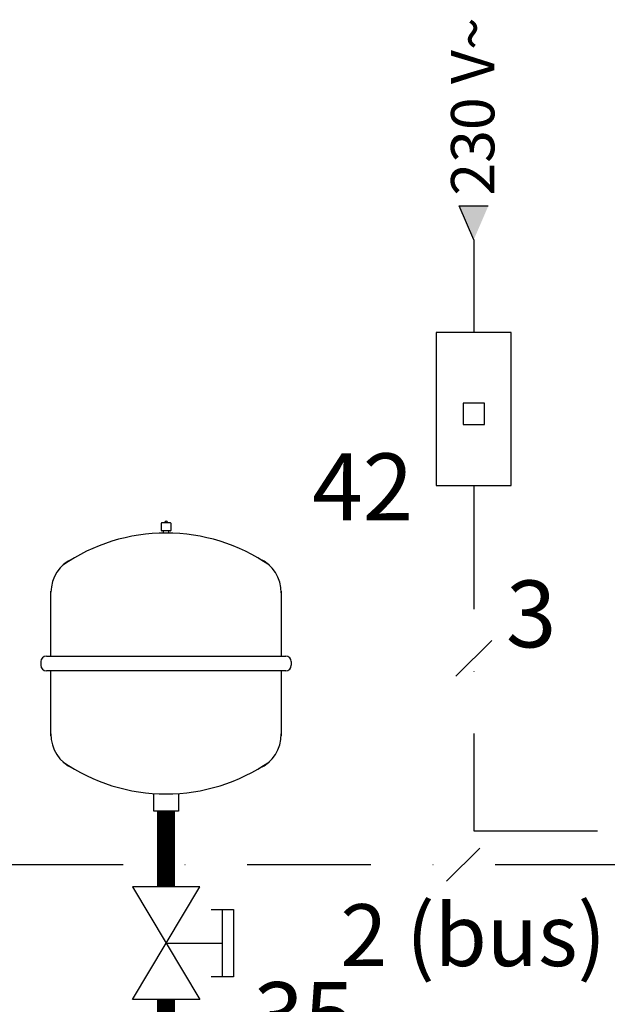
# Model space of a CAD drawing. Units: millimetres. Extents: x -11509 to 41535, y -77081 to -2360.
# Drawn here: x 19285 to 19436, y -39864 to -39611 of the extents above; entities that cross this region are included whole.
import ezdxf

# ---------------------------------------------------------------- set-up
doc = ezdxf.new("R2010")
doc.units = ezdxf.units.MM
doc.linetypes.add('DASHDOT', pattern=[25.4, 12.7, -6.35, 0, -6.35])
for name, color, linetype in [('LIVELLO_1', 160, 'Continuous'), ('Vaillant_0_ALLGEMEIN', 7, 'Continuous'), ('Vaillant_H_ALLGEMEIN', 7, 'Continuous'), ('Vaillant_MSR', 7, 'Continuous'), ('Vaillant_MSR_TEXT', 7, 'Continuous')]:
    doc.layers.add(name, color=color, linetype=linetype)
doc.styles.get("Standard").update_dxf_attribs({"font": 'arial.ttf'})

# ---------------------------------------------------------------- blocks, each defined once
blk = doc.blocks.new('MAG_HEIZUNG')
at = {"layer": 'Vaillant_0_ALLGEMEIN', "ltscale": 2}
for p, q in [((253088.314, 21743.322), (253088.314, 21743.675)), ((253088.336, 21743.697), (253088.734, 21743.697)), ((253088.756, 21743.675), (253088.756, 21743.322)), ((253088.734, 21743.3), (253088.336, 21743.3)), ((253088.403, 21743.278), (253088.403, 21743.188)), ((253088.668, 21743.188), (253088.668, 21743.278)), ((253083.014, 21737.293), (253083.014, 21740.407)), ((253094.056, 21740.407), (253094.056, 21737.293)), ((253082.793, 21737.293), (253094.277, 21737.293)), ((253082.528, 21737.028), (253082.528, 21736.851)), ((253094.542, 21737.028), (253094.542, 21736.851)), ((253094.277, 21736.586), (253082.793, 21736.586)), ((253083.014, 21733.472), (253083.014, 21736.586)), ((253094.056, 21736.586), (253094.056, 21733.472)), ((253087.941, 21729.85), (253087.941, 21730.709)), ((253089.129, 21730.709), (253089.129, 21729.85)), ((253089.129, 21729.85), (253087.941, 21729.85))]:
    blk.add_line(p, q, dxfattribs=at)
for centre, radius, start, end in [((253088.336, 21743.675), 0.0221, 90, 180), ((253088.535, 21743.697), 0.0663, 0, 180), ((253088.734, 21743.675), 0.0221, 0, 90), ((253088.497, 21734.573), 8.617, 89.7445, 124.7931), ((253088.336, 21743.322), 0.0221, 180, 270), ((253088.381, 21743.278), 0.0221, 0, 90), ((253088.574, 21734.573), 8.617, 55.2069, 90.2555), ((253088.69, 21743.278), 0.0221, 90, 180), ((253088.734, 21743.322), 0.0221, 270, 0), ((253084.754, 21740.365), 1.74, 113.2941, 180), ((253092.316, 21740.365), 1.74, 358.6246, 66.7059), ((253082.793, 21737.028), 0.265, 90, 180), ((253094.277, 21737.028), 0.265, 0, 90), ((253082.793, 21736.851), 0.265, 180, 270), ((253094.277, 21736.851), 0.265, 270, 0), ((253084.756, 21733.516), 1.742, 178.568, 246.7038), ((253092.315, 21733.516), 1.742, 293.2962, 1.4404), ((253088.497, 21739.306), 8.617, 235.2069, 270.2555), ((253088.574, 21739.306), 8.617, 269.7445, 304.7931)]:
    blk.add_arc(centre, radius, start, end, dxfattribs=at)
blk = doc.blocks.new('Genleşme Tankı')
at = {"layer": 'Vaillant_H_ALLGEMEIN', "xscale": 4.161220043573051, "yscale": 4.161220043573051, "zscale": 4.161220043573051}
blk.add_blockref('MAG_HEIZUNG', (-1051829.44, -90683.59), dxfattribs=at)
blk = doc.blocks.new('KAPPENVENTIL')
at = {"layer": 'Vaillant_H_ALLGEMEIN', "linetype": 'Continuous'}
for p, q in [((253377.642, 21751.733), (253381.167, 21751.733)), ((253381.167, 21751.733), (253377.642, 21745.858)), ((253381.167, 21745.858), (253377.642, 21751.733)), ((253375.88, 21747.033), (253375.88, 21750.558)), ((253375.88, 21750.558), (253377.055, 21750.558)), ((253376.467, 21747.033), (253376.467, 21750.558)), ((253379.405, 21748.795), (253376.467, 21748.795)), ((253377.055, 21747.033), (253375.88, 21747.033)), ((253377.642, 21745.858), (253381.167, 21745.858))]:
    blk.add_line(p, q, dxfattribs=at)
blk = doc.blocks.new('Sigorta')
at = {"ltscale": 0.3}
blk.add_lwpolyline([(2120.68, -954.11), (2135.63, -954.11), (2135.63, -923.56), (2120.68, -923.56)], close=True, dxfattribs=at)
at = {"layer": 'LIVELLO_1', "color": 0}
blk.add_lwpolyline([(2126.02, -941.92), (2130.29, -941.92), (2130.29, -937.64), (2126.02, -937.64)], close=True, dxfattribs=at)
blk = doc.blocks.new('PFEIL_MSR')
at = {"layer": 'Vaillant_MSR'}
h = blk.add_hatch(color=256, dxfattribs=at)
h.paths.add_polyline_path([(253408.87, 22747.743), (253408.87, 22750.762), (253410.167, 22750.762)])
h.paths.add_polyline_path([(253408.87, 22747.743), (253407.573, 22750.762), (253408.87, 22750.762)])
for p, q in [((253408.87, 22747.743), (253407.573, 22750.762)), ((253407.573, 22750.762), (253410.167, 22750.762))]:
    blk.add_line(p, q, dxfattribs=at)

msp = doc.modelspace()

# ---------------------------------------------------------------- linework, layer by layer
at = {"color": 5, "ltscale": 0.3, "const_width": 4.64}
msp.add_lwpolyline([(19322.86, -39833.63), (19322.86, -39814.22)], dxfattribs=at)
msp.add_lwpolyline([(19244.41, -39885.66), (19319.08, -39885.66, 0.414214), (19322.86, -39881.88), (19322.86, -39862.47)], format="xyb", dxfattribs=at)
at = {"layer": 'LIVELLO_1', "color": 252, "linetype": 'DASHDOT', "ltscale": 2.5}
for p, q in [((19401.79, -39667.63), (19401.79, -39691.41)), ((19401.79, -39730.67), (19401.79, -39819.27)), ((19397.2, -39779.56), (19406.39, -39770.38)), ((19401.79, -39819.27), (19445.27, -39819.27)), ((19394.82, -39832.15), (19403.33, -39823.64)), ((19280.06, -39827.89), (19445.27, -39827.89))]:
    msp.add_line(p, q, dxfattribs=at)

# ---------------------------------------------------------------- block references
at = {"xscale": 1.2852, "yscale": 1.2852, "zscale": 1.2852}
for name, p in [('Sigorta', (16666.69, -38504.45)), ('Genleşme Tankı', (17616.57, -39478.91))]:
    msp.add_blockref(name, p, dxfattribs=at)
at = {"layer": 'Vaillant_H_ALLGEMEIN', "xscale": 4.907576470588314, "yscale": 4.907576470588314, "zscale": 4.907576470588314, "rotation": 180}
msp.add_blockref('KAPPENVENTIL', (1262801.67, 66885.83), dxfattribs=at)
at = {"layer": 'Vaillant_MSR', "xscale": 2.867305063505093, "yscale": 2.867305063505093, "zscale": 2.867305063505093}
msp.add_blockref('PFEIL_MSR', (-707198.74, -104892.35), dxfattribs=at)

# ---------------------------------------------------------------- texts
at = {"layer": 'Vaillant_MSR_TEXT', "color": 7}
msp.add_text('230 V~', height=11.103, rotation=90, dxfattribs=at).set_placement((19407.07, -39656.32))
at = {"layer": 'Vaillant_MSR_TEXT'}
for s, p in [('42', (19360.33, -39739.57)), ('35', (19345.27, -39875.18))]:
    msp.add_text(s, height=17.138, dxfattribs=at).set_placement(p)
at = {"layer": 'Vaillant_MSR_TEXT', "color": 3}
for s, height, p in [('3', 17.14, (19410.04, -39772.17)), ('2 (bus)', 15.869, (19367.59, -39853.92))]:
    msp.add_text(s, height=height, dxfattribs=at).set_placement(p)

doc.saveas('drawing.dxf')
